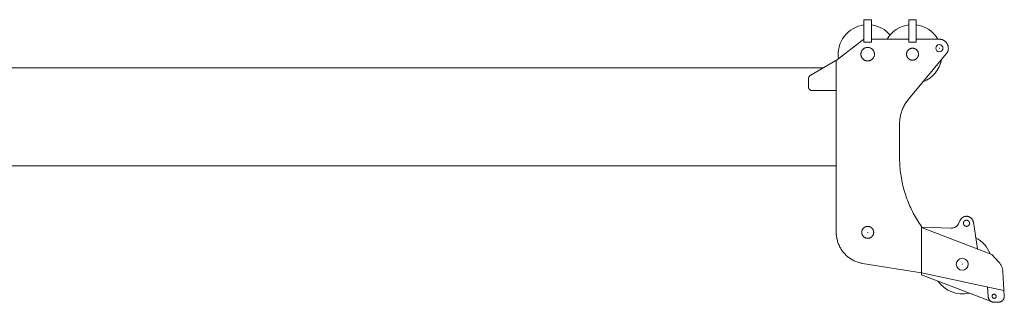
# Model space of a CAD drawing. Extents: x 14865 to 101094, y -2177 to 75864.
# Drawn here: x 43241 to 48186, y 33804 to 35222 of the extents above; entities that cross this region are included whole.
import ezdxf

# ---------------------------------------------------------------- set-up
doc = ezdxf.new("R2010")
doc.units = 0
doc.header["$PDMODE"] = 2
doc.linetypes.add('CENTER', pattern=[2, 1.25, -0.25, 0.25, -0.25])
doc.layers.add('中心線・点', color=7, linetype='CENTER', lineweight=13)
doc.layers.add('実線', color=7, linetype='Continuous', lineweight=13)

# ---------------------------------------------------------------- blocks, each defined once
blk = doc.blocks.new('KATO_MR-350R_BOOM_32.5m')
at = {"layer": '中心線・点'}
for p in [(32860, 79), (32500, -845), (32975, -1005)]:
    blk.add_point(p, dxfattribs=at)
at = {"layer": '実線'}
for p, q in [((32519, 222), (32481, 222)), ((32481, 109), (32481, 222)), ((32519, 109), (32519, 222)), ((32744, 222), (32706, 222)), ((32706, 109), (32706, 222)), ((32744, 109), (32744, 222)), ((32480, 124), (32342, 17.4)), ((32481, 124), (32480, 124)), ((32519, 109), (32481, 109)), ((32706, 124), (32519, 124)), ((32744, 109), (32706, 109)), ((32860, 124), (32744, 124)), ((32894.5, 50.1), (32706.6, -174.3)), ((32339.3, 17.4), (32211.8, -58.2)), ((32342, 17.4), (32339.3, 17.4)), ((32342, -845), (32342, 17.4)), ((32277.9, -19), (27409.9, -19)), ((32202, -114), (32202, -75.4)), ((32342, -134), (32222, -134)), ((32660, -469.2), (32660, -302.7)), ((32342, -511), (27320, -511)), ((32964.6, -784), (32956, -801.6)), ((32770, -1058.2), (32770, -815.5)), ((32918.9, -823.9), (32770, -819.3)), ((33123.5, -955.4), (32770, -819.9)), ((33051.6, -927.8), (33030.5, -794)), ((33158.5, -994.2), (33123.5, -955.4)), ((32770, -1049), (32474.6, -1000.9)), ((33184.3, -1136), (32770, -1049)), ((33124.3, -1194), (32770, -1058.2)), ((33186, -1164.3), (33178.9, -1043)), ((33105.1, -1167.7), (33102.2, -1118.8)), ((33156, -1196), (33135, -1196))]:
    blk.add_line(p, q, dxfattribs=at)
for points in [[(32860, 124), (32862.7, 123.9), (32865.4, 123.7), (32868, 123.3), (32870.6, 122.7), (32873.2, 122), (32875.8, 121.1), (32878.2, 120.1), (32880.7, 119), (32883, 117.7), (32885.3, 116.2), (32887.5, 114.7), (32889.5, 113), (32891.5, 111.1), (32893.4, 109.2), (32895.1, 107.2), (32896.7, 105), (32898.2, 102.8), (32899.6, 100.5), (32900.8, 98.1), (32901.8, 95.6), (32902.7, 93.1), (32903.5, 90.5), (32904.1, 87.9), (32904.6, 85.3), (32904.9, 82.6), (32905, 79.9), (32905, 77.2), (32904.8, 74.5), (32904.4, 71.9), (32903.9, 69.2), (32903.3, 66.6), (32902.5, 64.1), (32901.5, 61.6), (32900.4, 59.1), (32899.1, 56.8), (32897.7, 54.5), (32896.2, 52.3), (32894.5, 50.2), (32894.5, 50.1)], [(32202, -75.4), (32202, -74.5), (32202.1, -73.6), (32202.2, -72.7), (32202.3, -71.8), (32202.5, -71), (32202.7, -70.1), (32203, -69.2), (32203.3, -68.4), (32203.6, -67.6), (32204, -66.7), (32204.4, -65.9), (32204.8, -65.2), (32205.3, -64.4), (32205.8, -63.7), (32206.3, -63), (32206.9, -62.3), (32207.5, -61.6), (32208.1, -61), (32208.8, -60.4), (32209.5, -59.8), (32210.2, -59.3), (32210.9, -58.7), (32211.8, -58.2)], [(32222, -134), (32221.1, -134), (32220.2, -133.9), (32219.3, -133.8), (32218.4, -133.7), (32217.6, -133.5), (32216.7, -133.3), (32215.8, -133), (32215, -132.7), (32214.2, -132.4), (32213.3, -132), (32212.6, -131.6), (32211.8, -131.2), (32211, -130.7), (32210.3, -130.2), (32209.6, -129.7), (32208.9, -129.1), (32208.2, -128.5), (32207.6, -127.9), (32207, -127.2), (32206.4, -126.5), (32205.9, -125.8), (32205.3, -125.1), (32204.9, -124.3), (32204.4, -123.5), (32204, -122.7), (32203.6, -121.9), (32203.3, -121.1), (32203, -120.3), (32202.7, -119.4), (32202.5, -118.5), (32202.3, -117.7), (32202.2, -116.8), (32202.1, -115.9), (32202, -115), (32202, -114)], [(32660, -302.7), (32660.1, -297), (32660.3, -291.4), (32660.7, -285.7), (32661.3, -280.1), (32662, -274.5), (32662.9, -268.9), (32663.9, -263.3), (32665.1, -257.8), (32666.4, -252.3), (32667.9, -246.8), (32669.6, -241.4), (32671.4, -236.1), (32673.4, -230.8), (32675.5, -225.5), (32677.7, -220.3), (32680.1, -215.2), (32682.7, -210.2), (32685.4, -205.2), (32688.2, -200.3), (32691.2, -195.5), (32694.3, -190.7), (32697.5, -186.1), (32700.9, -181.5), (32704.3, -177.1), (32706.6, -174.3)], [(32770, -815.5), (32764.4, -807.5), (32759, -799.3), (32753.6, -791.1), (32748.4, -782.8), (32743.4, -774.4), (32738.5, -765.9), (32733.7, -757.4), (32729.1, -748.7), (32724.6, -740), (32720.2, -731.2), (32716, -722.4), (32712, -713.5), (32708, -704.5), (32704.3, -695.4), (32700.7, -686.3), (32697.2, -677.2), (32693.9, -668), (32690.7, -658.7), (32687.7, -649.4), (32684.8, -640), (32682.1, -630.6), (32679.5, -621.1), (32677.1, -611.6), (32674.9, -602.1), (32672.8, -592.5), (32670.9, -582.9), (32669.1, -573.3), (32667.5, -563.6), (32666, -553.9), (32664.7, -544.2), (32663.6, -534.5), (32662.6, -524.7), (32661.7, -515), (32661.1, -505.2), (32660.6, -495.4), (32660.2, -485.6), (32660, -475.8), (32660, -469.2)], [(33030.5, -794), (33030.3, -792.8), (33030.1, -791.6), (33029.8, -790.5), (33029.5, -789.4), (33029.1, -788.2), (33028.7, -787.1), (33028.3, -786), (33027.8, -784.9), (33027.3, -783.9), (33026.7, -782.8), (33026.2, -781.8), (33025.6, -780.8), (33024.9, -779.8), (33024.2, -778.8), (33023.5, -777.9), (33022.8, -776.9), (33022, -776), (33021.2, -775.2), (33020.4, -774.3), (33019.5, -773.5), (33018.6, -772.8), (33017.7, -772), (33016.8, -771.3), (33015.8, -770.6), (33014.8, -769.9), (33013.8, -769.3), (33011.7, -768.2), (33009.6, -767.2), (33008.5, -766.8), (33006.3, -766), (33004, -765.4), (33001.7, -764.9), (32999.3, -764.6), (32997, -764.5), (32994.6, -764.5), (32992.3, -764.7), (32989.9, -765), (32987.6, -765.5), (32985.3, -766.1), (32983.1, -766.9), (32980.9, -767.9), (32978.8, -769), (32976.8, -770.2), (32974.9, -771.6), (32973, -773.1), (32971.3, -774.7), (32969.7, -776.4), (32968.2, -778.2), (32966.8, -780.2), (32965.6, -782.2), (32964.6, -784)], [(32918.9, -823.9), (32921.4, -823.9), (32923.9, -823.8), (32926.4, -823.4), (32928.9, -823), (32931.4, -822.3), (32933.8, -821.5), (32936.1, -820.6), (32938.4, -819.5), (32940.6, -818.3), (32942.7, -816.9), (32944.8, -815.4), (32946.7, -813.8), (32948.5, -812.1), (32950.3, -810.2), (32951.9, -808.2), (32953.3, -806.2), (32954.7, -804), (32955.9, -801.8), (32956, -801.6)], [(32474.6, -1000.9), (32469.7, -1000.1), (32464.7, -999), (32459.9, -997.8), (32455, -996.5), (32450.2, -995), (32445.5, -993.3), (32440.8, -991.5), (32436.2, -989.5), (32431.6, -987.4), (32427.1, -985.2), (32422.7, -982.8), (32418.3, -980.3), (32414.1, -977.6), (32409.9, -974.8), (32405.8, -971.8), (32401.8, -968.8), (32397.9, -965.6), (32394.1, -962.3), (32390.5, -958.9), (32386.9, -955.3), (32383.4, -951.7), (32380.1, -947.9), (32376.9, -944), (32373.8, -940.1), (32370.8, -936), (32368, -931.8), (32365.3, -927.6), (32362.8, -923.3), (32360.3, -918.9), (32358.1, -914.4), (32355.9, -909.8), (32353.9, -905.2), (32352.1, -900.5), (32350.4, -895.8), (32348.9, -891), (32347.5, -886.2), (32346.2, -881.3), (32345.2, -876.4), (32344.2, -871.5), (32343.5, -866.5), (32342.9, -861.5), (32342.4, -856.5), (32342.1, -851.5), (32342, -846.4)], [(33158.5, -994.2), (33160.9, -996.9), (33163.1, -999.7), (33165.2, -1002.6), (33167.1, -1005.6), (33169, -1008.7), (33170.6, -1011.9), (33172.2, -1015.1), (33173.6, -1018.4), (33174.8, -1021.8), (33175.9, -1025.2), (33176.8, -1028.6), (33177.6, -1032.1), (33178.2, -1035.6), (33178.7, -1039.2), (33179, -1042.7), (33179, -1043.1)], [(33135, -1196), (33133.9, -1196), (33132.8, -1195.9), (33131.7, -1195.8), (33130.6, -1195.7), (33129.6, -1195.5), (33128.5, -1195.3), (33127.4, -1195), (33126.4, -1194.7), (33125.3, -1194.4), (33124.3, -1194), (33123.3, -1193.6), (33122.3, -1193.2), (33121.3, -1192.7), (33120.3, -1192.2), (33119.4, -1191.6), (33118.4, -1191), (33117.5, -1190.4), (33116.7, -1189.7), (33115.8, -1189.1), (33115, -1188.3), (33114.2, -1187.6), (33113.4, -1186.8), (33112.7, -1186), (33111.9, -1185.2), (33111.3, -1184.3), (33110.6, -1183.5), (33110, -1182.6), (33109.4, -1181.6), (33108.8, -1180.7), (33108.3, -1179.7), (33107.8, -1178.7), (33107.4, -1177.7), (33107, -1176.7), (33106.6, -1175.7), (33106.3, -1174.6), (33106, -1173.6), (33105.7, -1172.5), (33105.5, -1171.5), (33105.3, -1170.4), (33105.2, -1169.3), (33105.1, -1167.7)], [(33186, -1164.3), (33186, -1165.4), (33186, -1166.5), (33186, -1167.5), (33185.9, -1168.6), (33185.8, -1169.7), (33185.6, -1170.8), (33185.4, -1171.9), (33185.2, -1173), (33184.9, -1174), (33184.6, -1175.1), (33184.2, -1176.1), (33183.9, -1177.1), (33183.4, -1178.1), (33183, -1179.1), (33182.5, -1180.1), (33181.9, -1181.1), (33181.4, -1182), (33180.8, -1182.9), (33180.1, -1183.8), (33179.5, -1184.7), (33178.8, -1185.5), (33178, -1186.4), (33177.3, -1187.1), (33176.5, -1187.9), (33175.7, -1188.6), (33174.8, -1189.3), (33174, -1190), (33173.1, -1190.7), (33172.2, -1191.3), (33171.2, -1191.8), (33170.3, -1192.4), (33169.3, -1192.9), (33168.3, -1193.4), (33167.3, -1193.8), (33166.3, -1194.2), (33165.3, -1194.5), (33164.2, -1194.9), (33163.2, -1195.1), (33162.1, -1195.4), (33161, -1195.6), (33159.9, -1195.7), (33158.8, -1195.9), (33157.7, -1195.9), (33156.7, -1196), (33156, -1196)]]:
    blk.add_lwpolyline(points, dxfattribs=at)
for points in [[(32485, 79.5), (32487.1, 80.5), (32489.3, 81.3), (32491.5, 81.9), (32493.8, 82.4), (32496.1, 82.8), (32498.4, 83), (32500.8, 83), (32503.1, 82.9), (32505.4, 82.6), (32507.7, 82.1), (32509.9, 81.5), (32512.2, 80.8), (32514.3, 79.8), (32516.4, 78.8), (32518.4, 77.6), (32520.3, 76.3), (32522.1, 74.8), (32523.8, 73.2), (32525.5, 71.5), (32526.9, 69.7), (32528.3, 67.9), (32529.5, 65.9), (32530.6, 63.8), (32531.6, 61.7), (32532.3, 59.5), (32533, 57.2), (32533.5, 55), (32533.8, 52.6), (32534, 50.3), (32534, 49), (32533.9, 46.7), (32533.7, 44.3), (32533.3, 42.1), (32532.7, 39.8), (32532, 37.6), (32531.2, 35.4), (32530.2, 33.3), (32529, 31.3), (32527.7, 29.3), (32526.3, 27.5), (32524.8, 25.7), (32523.1, 24.1), (32521.3, 22.5), (32519.5, 21.1), (32517.5, 19.9), (32515.5, 18.7), (32513.4, 17.7), (32511.2, 16.9), (32509, 16.2), (32506.7, 15.7), (32504.4, 15.3), (32502.1, 15.1), (32499.7, 15), (32497.4, 15.1), (32495.1, 15.4), (32492.8, 15.8), (32490.5, 16.3), (32488.3, 17.1), (32486.2, 17.9), (32484.1, 19), (32482, 20.1), (32480.1, 21.4), (32478.3, 22.9), (32476.5, 24.4), (32474.9, 26.1), (32473.4, 27.9), (32472, 29.7), (32470.7, 31.7), (32469.6, 33.7), (32468.6, 35.9), (32467.8, 38), (32467.1, 40.3), (32466.6, 42.5), (32466.3, 44.9), (32466.1, 47.2), (32466, 49.5), (32466.1, 51.8), (32466.4, 54.2), (32466.8, 56.4), (32467.4, 58.7), (32468.2, 60.9), (32469, 63.1), (32470.1, 65.2), (32471.3, 67.2), (32472.6, 69.1), (32474, 70.9), (32475.6, 72.7), (32477.3, 74.3), (32479.1, 75.8), (32480.9, 77.2), (32482.9, 78.4)], [(32752.2, 36.3), (32751.7, 35.3), (32751.2, 34.3), (32750.6, 33.4), (32750, 32.4), (32749.4, 31.5), (32748.7, 30.7), (32748.1, 29.8), (32747.3, 29), (32746.6, 28.2), (32745.8, 27.4), (32745, 26.7), (32744.2, 25.9), (32743.3, 25.3), (32742.5, 24.6), (32741.6, 24), (32740.6, 23.4), (32739.7, 22.8), (32738.7, 22.3), (32737.7, 21.8), (32736.7, 21.4), (32735.7, 21), (32734.7, 20.6), (32733.6, 20.3), (32732.6, 20), (32731.5, 19.7), (32730.5, 19.5), (32729.4, 19.3), (32728.3, 19.2), (32727.2, 19.1), (32726.1, 19), (32725, 19), (32723.9, 19), (32722.8, 19.1), (32721.7, 19.2), (32720.6, 19.3), (32719.6, 19.5), (32718.5, 19.7), (32717.4, 20), (32716.4, 20.3), (32715.3, 20.6), (32714.3, 21), (32713.3, 21.4), (32712.3, 21.8), (32711.3, 22.3), (32710.3, 22.8), (32709.4, 23.4), (32708.5, 24), (32707.6, 24.6), (32706.7, 25.2), (32705.8, 25.9), (32705, 26.7), (32704.2, 27.4), (32703.4, 28.2), (32702.7, 29), (32701.9, 29.8), (32701.3, 30.7), (32700.6, 31.5), (32700, 32.4), (32699.4, 33.4), (32698.8, 34.3), (32698.3, 35.3), (32697.8, 36.3), (32697.4, 37.3), (32697, 38.3), (32696.6, 39.3), (32696.3, 40.4), (32696, 41.4), (32695.7, 42.5), (32695.5, 43.5), (32695.3, 44.6), (32695.2, 45.7), (32695.1, 46.8), (32695, 47.9), (32695, 49), (32695, 50.1), (32695.1, 51.2), (32695.2, 52.3), (32695.3, 53.4), (32695.5, 54.4), (32695.7, 55.5), (32696, 56.6), (32696.3, 57.6), (32696.6, 58.7), (32697, 59.7), (32697.4, 60.7), (32697.8, 61.7), (32698.3, 62.7), (32698.8, 63.7), (32699.4, 64.6), (32700, 65.5), (32700.6, 66.4), (32701.3, 67.3), (32701.9, 68.2), (32702.7, 69), (32703.4, 69.8), (32704.2, 70.6), (32705, 71.3), (32705.8, 72.1), (32706.7, 72.7), (32707.5, 73.4), (32708.4, 74), (32709.4, 74.6), (32710.3, 75.2), (32711.3, 75.7), (32712.3, 76.2), (32713.3, 76.6), (32714.3, 77), (32715.3, 77.4), (32716.3, 77.7), (32717.4, 78), (32718.5, 78.3), (32719.5, 78.5), (32720.6, 78.7), (32721.7, 78.8), (32722.8, 78.9), (32723.9, 79), (32725, 79), (32726.1, 79), (32727.2, 78.9), (32728.3, 78.8), (32729.4, 78.7), (32730.4, 78.5), (32731.5, 78.3), (32732.6, 78), (32733.6, 77.7), (32734.7, 77.4), (32735.7, 77), (32736.7, 76.6), (32737.7, 76.2), (32738.7, 75.7), (32739.7, 75.2), (32740.6, 74.6), (32741.5, 74), (32742.4, 73.4), (32743.3, 72.8), (32744.2, 72.1), (32745, 71.4), (32745.8, 70.6), (32746.6, 69.8), (32747.3, 69), (32748.1, 68.2), (32748.7, 67.3), (32749.4, 66.5), (32750, 65.6), (32750.6, 64.6), (32751.2, 63.7), (32751.7, 62.7), (32752.2, 61.7), (32752.6, 60.7), (32753, 59.7), (32753.4, 58.7), (32753.7, 57.7), (32754, 56.6), (32754.3, 55.5), (32754.5, 54.5), (32754.7, 53.4), (32754.8, 52.3), (32754.9, 51.2), (32755, 50.1), (32755, 49), (32755, 49), (32755, 47.9), (32754.9, 46.8), (32754.8, 45.7), (32754.7, 44.6), (32754.5, 43.6), (32754.3, 42.5), (32754, 41.4), (32753.7, 40.4), (32753.4, 39.3), (32753, 38.3), (32752.6, 37.3)], [(32981.5, -804.8), (32981.7, -805.5), (32982.1, -806.2), (32982.4, -806.9), (32982.8, -807.6), (32983.3, -808.3), (32983.7, -808.9), (32984.2, -809.5), (32984.7, -810.1), (32985.3, -810.7), (32985.9, -811.2), (32986.5, -811.7), (32987.1, -812.2), (32987.8, -812.6), (32988.5, -813), (32989.2, -813.4), (32990.4, -813.9), (32991.2, -814.2), (32991.9, -814.4), (32992.7, -814.6), (32993.5, -814.7), (32994.2, -814.8), (32995, -814.9), (32995.8, -814.9), (32996.6, -814.9), (32997.4, -814.9), (32998.2, -814.8), (32998.9, -814.6), (32999.7, -814.5), (33000.5, -814.3), (33001.2, -814), (33002, -813.7), (33002.7, -813.4), (33003.4, -813.1), (33004.1, -812.7), (33004.7, -812.2), (33005.4, -811.8), (33006, -811.3), (33006.6, -810.7), (33007.1, -810.2), (33007.7, -809.6), (33008.2, -809), (33008.6, -808.4), (33009.1, -807.7), (33009.5, -807), (33009.8, -806.3), (33010.2, -805.6), (33010.5, -804.9), (33010.7, -804.2), (33010.9, -803.4), (33011.1, -802.6), (33011.3, -801.9), (33011.4, -801.1), (33011.4, -800.3), (33011.5, -799.5), (33011.5, -799.4), (33011.4, -798.7), (33011.4, -797.9), (33011.3, -797.1), (33011.1, -796.3), (33011, -795.5), (33010.8, -794.8), (33010.5, -794), (33010.2, -793.3), (33009.9, -792.6), (33009.5, -791.9), (33009.1, -791.2), (33008.7, -790.6), (33008.2, -789.9), (33007.7, -789.3), (33007.2, -788.7), (33006.6, -788.2), (33006, -787.7), (33005.4, -787.2), (33004.8, -786.7), (33004.1, -786.3), (33003.5, -785.9), (33002.8, -785.5), (33001.5, -785), (33000.8, -784.7), (33000, -784.5), (32999.3, -784.3), (32998.5, -784.1), (32997.7, -784), (32996.9, -784), (32996.1, -783.9), (32995.4, -784), (32994.6, -784), (32993.8, -784.1), (32993, -784.2), (32992.3, -784.4), (32991.5, -784.6), (32990.7, -784.9), (32990, -785.2), (32989.3, -785.5), (32988.6, -785.8), (32987.9, -786.2), (32987.2, -786.7), (32986.6, -787.1), (32986, -787.6), (32985.4, -788.1), (32984.8, -788.7), (32984.3, -789.3), (32983.8, -789.9), (32983.3, -790.5), (32982.9, -791.2), (32982.5, -791.8), (32982.1, -792.5), (32981.8, -793.3), (32981.5, -794), (32981.2, -794.7), (32981, -795.5), (32980.8, -796.3), (32980.7, -797), (32980.6, -797.8), (32980.5, -798.6), (32980.5, -799.4), (32980.5, -800.2), (32980.6, -801), (32980.7, -801.7), (32980.8, -802.5), (32981, -803.3), (32981.2, -804)], [(32512.7, -817.8), (32513.7, -818.3), (32514.7, -818.8), (32515.6, -819.4), (32516.5, -820), (32517.4, -820.6), (32518.3, -821.2), (32519.2, -821.9), (32520, -822.6), (32520.8, -823.4), (32521.6, -824.2), (32522.3, -825), (32523.1, -825.8), (32523.7, -826.7), (32524.4, -827.5), (32525, -828.4), (32525.6, -829.4), (32526.2, -830.3), (32526.7, -831.3), (32527.2, -832.3), (32527.6, -833.3), (32528, -834.3), (32528.4, -835.3), (32528.7, -836.3), (32529, -837.4), (32529.3, -838.5), (32529.5, -839.5), (32529.7, -840.6), (32529.8, -841.7), (32529.9, -842.8), (32530, -843.9), (32530, -845), (32530, -845), (32530, -846.1), (32529.9, -847.2), (32529.8, -848.3), (32529.7, -849.4), (32529.5, -850.4), (32529.3, -851.5), (32529, -852.6), (32528.7, -853.6), (32528.4, -854.7), (32528, -855.7), (32527.6, -856.7), (32527.2, -857.7), (32526.7, -858.7), (32526.2, -859.7), (32525.6, -860.6), (32525, -861.6), (32524.4, -862.5), (32523.7, -863.3), (32523.1, -864.2), (32522.3, -865), (32521.6, -865.8), (32520.8, -866.6), (32520, -867.3), (32519.2, -868.1), (32518.3, -868.7), (32517.5, -869.4), (32516.6, -870), (32515.6, -870.6), (32514.7, -871.2), (32513.7, -871.7), (32512.7, -872.2), (32511.7, -872.6), (32510.7, -873), (32509.7, -873.4), (32508.6, -873.7), (32507.6, -874), (32506.5, -874.3), (32505.5, -874.5), (32504.4, -874.7), (32503.3, -874.8), (32502.2, -874.9), (32501.1, -875), (32500, -875), (32498.9, -875), (32497.8, -874.9), (32496.7, -874.8), (32495.6, -874.7), (32494.6, -874.5), (32493.5, -874.3), (32492.4, -874), (32491.4, -873.7), (32490.3, -873.4), (32489.3, -873), (32488.3, -872.6), (32487.3, -872.2), (32486.3, -871.7), (32485.3, -871.2), (32484.4, -870.6), (32483.5, -870), (32482.6, -869.4), (32481.7, -868.8), (32480.8, -868.1), (32480, -867.3), (32479.2, -866.6), (32478.4, -865.8), (32477.7, -865), (32476.9, -864.2), (32476.3, -863.3), (32475.6, -862.5), (32475, -861.6), (32474.4, -860.6), (32473.8, -859.7), (32473.3, -858.7), (32472.8, -857.7), (32472.4, -856.7), (32472, -855.7), (32471.6, -854.7), (32471.3, -853.6), (32471, -852.6), (32470.7, -851.5), (32470.5, -850.5), (32470.3, -849.4), (32470.2, -848.3), (32470.1, -847.2), (32470, -846.1), (32470, -845), (32470, -843.9), (32470.1, -842.8), (32470.2, -841.7), (32470.3, -840.6), (32470.5, -839.6), (32470.7, -838.5), (32471, -837.4), (32471.3, -836.4), (32471.6, -835.3), (32472, -834.3), (32472.4, -833.3), (32472.8, -832.3), (32473.3, -831.3), (32473.8, -830.3), (32474.4, -829.4), (32475, -828.5), (32475.6, -827.6), (32476.3, -826.7), (32476.9, -825.8), (32477.7, -825), (32478.4, -824.2), (32479.2, -823.4), (32480, -822.7), (32480.8, -821.9), (32481.7, -821.3), (32482.5, -820.6), (32483.4, -820), (32484.4, -819.4), (32485.3, -818.8), (32486.3, -818.3), (32487.3, -817.8), (32488.3, -817.4), (32489.3, -817), (32490.3, -816.6), (32491.3, -816.3), (32492.4, -816), (32493.5, -815.7), (32494.5, -815.5), (32495.6, -815.3), (32496.7, -815.2), (32497.8, -815.1), (32498.9, -815), (32500, -815), (32501.1, -815), (32502.2, -815.1), (32503.3, -815.2), (32504.4, -815.3), (32505.4, -815.5), (32506.5, -815.7), (32507.6, -816), (32508.6, -816.3), (32509.7, -816.6), (32510.7, -817), (32511.7, -817.4)], [(33128.9, -1174.2), (33128.4, -1173.8), (33127.9, -1173.4), (33127.5, -1173), (33127.1, -1172.5), (33126.7, -1172), (33126.3, -1171.4), (33126, -1170.9), (33125.7, -1170.3), (33125.4, -1169.7), (33125.2, -1169.1), (33125.1, -1168.5), (33124.9, -1167.9), (33124.8, -1167.2), (33124.8, -1166.6), (33124.8, -1165.9), (33124.8, -1165.3), (33124.8, -1164.7), (33124.9, -1164), (33125.1, -1163.4), (33125.3, -1162.8), (33125.5, -1162.2), (33125.7, -1161.6), (33126, -1161), (33126.4, -1160.5), (33126.7, -1160), (33127.1, -1159.5), (33127.5, -1159), (33127.8, -1158.8), (33128.2, -1158.3), (33128.7, -1157.9), (33129.2, -1157.5), (33129.8, -1157.2), (33130.3, -1156.9), (33130.9, -1156.6), (33131.5, -1156.4), (33132.1, -1156.2), (33132.7, -1156), (33133.4, -1155.9), (33134, -1155.8), (33134.6, -1155.8), (33135.3, -1155.8), (33135.9, -1155.8), (33136.6, -1155.9), (33137.2, -1156), (33137.8, -1156.1), (33138.4, -1156.3), (33139, -1156.6), (33139.6, -1156.8), (33140.2, -1157.1), (33140.7, -1157.5), (33141.2, -1157.9), (33141.7, -1158.3), (33142.2, -1158.7), (33142.6, -1159.2), (33143.1, -1159.7), (33143.4, -1160.2), (33143.8, -1160.7), (33144.1, -1161.3), (33144.4, -1161.8), (33144.6, -1162.4), (33144.8, -1163), (33145, -1163.7), (33145.1, -1164.3), (33145.2, -1164.9), (33145.2, -1165.6), (33145.2, -1166.2), (33145.2, -1166.8), (33145.1, -1167.5), (33145, -1168.1), (33144.9, -1168.7), (33144.7, -1169.3), (33144.5, -1169.9), (33144.2, -1170.5), (33143.9, -1171.1), (33143.6, -1171.6), (33143.2, -1172.2), (33142.8, -1172.7), (33142.4, -1173.1), (33141.9, -1173.6), (33141.4, -1174), (33140.9, -1174.4), (33140.4, -1174.7), (33139.8, -1175.1), (33139.2, -1175.3), (33138.6, -1175.6), (33138, -1175.8), (33137.4, -1176), (33136.8, -1176.1), (33136.2, -1176.2), (33135.5, -1176.2), (33134.9, -1176.3), (33134.2, -1176.2), (33133.6, -1176.2), (33133, -1176), (33132.3, -1175.9), (33131.7, -1175.7), (33131.1, -1175.5), (33130.5, -1175.2), (33130, -1174.9), (33129.4, -1174.6)]]:
    blk.add_lwpolyline(points, close=True, dxfattribs=at)
for centre, radius in [((32860, 79), 18), ((32975, -1005), 30)]:
    blk.add_circle(centre, radius, dxfattribs=at)
for centre, radius, start, end in [((32500, 49), 148, 97.3763, 188.7696), ((32500, 49), 148, 40.514, 82.6222), ((32725, 49), 148, 97.3776, 149.5482), ((32725, 49), 148, 30.4518, 82.6236), ((32725, 49), 148, 290.9309, 349.1984), ((32975, -1005), 149, 20.9086, 62.9129), ((32975, -1005), 149, 214.7193, 283.3303)]:
    blk.add_arc(centre, radius, start, end, dxfattribs=at)

msp = doc.modelspace()

# ---------------------------------------------------------------- block references
at = {"layer": '実線'}
msp.add_blockref('KATO_MR-350R_BOOM_32.5m', (15000, 35000), dxfattribs=at)

doc.saveas('drawing.dxf')
